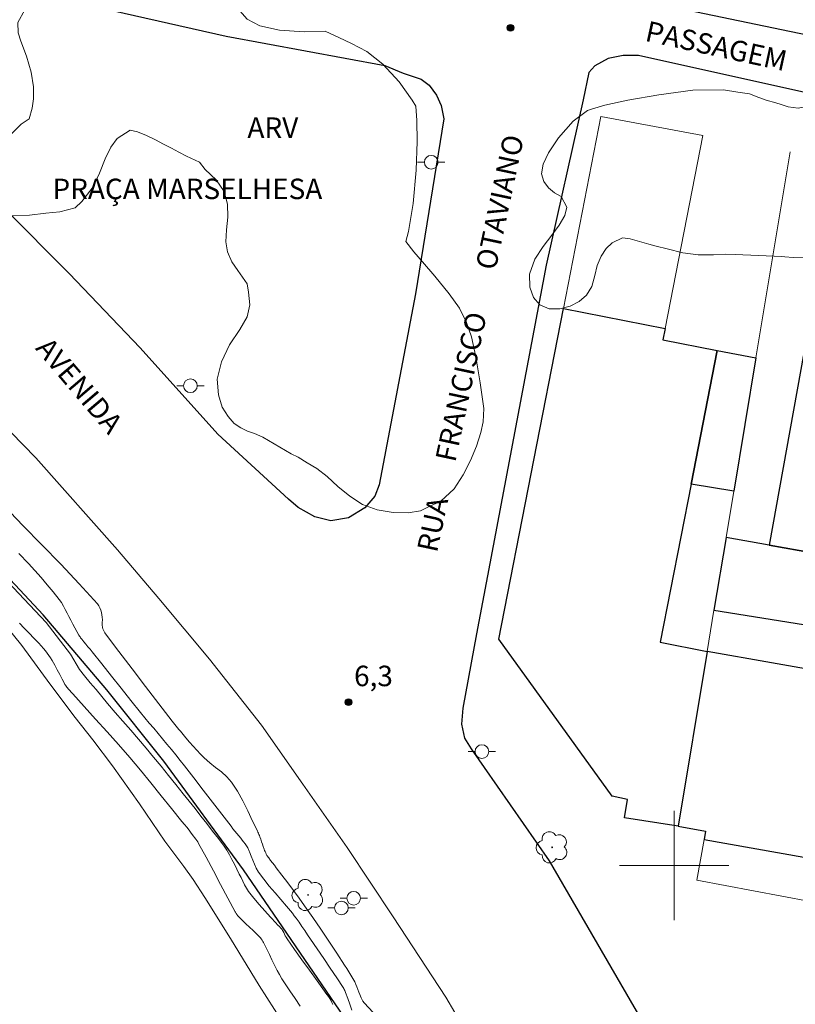
# Model space of a CAD drawing. Units: metres. Extents: x 280695 to 281210, y 1674890 to 1675458.
# Drawn here: x 280752 to 280809, y 1674990 to 1675062 of the extents above; entities that cross this region are included whole.
import ezdxf
from ezdxf.enums import TextEntityAlignment as Align

# ---------------------------------------------------------------- set-up
doc = ezdxf.new("R2010")
doc.units = ezdxf.units.M
doc.header["$MEASUREMENT"] = 0
for name, color, linetype, lineweight, true_color in [('Arvores_Isoladas', 7, 'Continuous', 18, 0x00ff33), ('Curvas_Intermediarias', 7, 'Continuous', 9, 0x783c14), ('Curvas_Mestras', 7, 'Continuous', 20, 0x783c14), ('Pto_Cotado', 7, 'Continuous', 9, 0x783c14), ('Topon_Pto_Cotado', 7, 'Continuous', 9, 0x783c14), ('Topon_Vegetacao', 7, 'Continuous', 9, 0x00ff33), ('Vegetacao', 7, 'Orla8', 9, 0x00ff33)]:
    doc.layers.add(name, color=color, linetype=linetype, lineweight=lineweight, true_color=true_color)
for name, color, linetype, lineweight in [('Canal', 5, 'Continuous', 25), ('Edificacoes', 7, 'Continuous', 30), ('Malha_Coordenadas', 7, 'Continuous', 15), ('Muro_Grade', 8, 'Continuous', 20), ('Pavimentacao_Asfaltica_Mfio', 10, 'Continuous', 30), ('Pavimentacao_Nao_Asfaltica_Mfio', 10, 'Continuous', 30), ('Poste', 7, 'Continuous', 9), ('Separ_Fisico_Canteiro_Mureta', 10, 'Continuous', 15), ('Topon_de_Vias', 7, 'Continuous', 9), ('Topon_Praca_Parque', 7, 'Continuous', 9)]:
    doc.layers.add(name, color=color, linetype=linetype, lineweight=lineweight)
doc.styles.add('Arial', font='arial.ttf', dxfattribs={"height": 1.5})
doc.styles.get("Standard").update_dxf_attribs({"font": 'arial.ttf'})
doc.linetypes.add('Orla8', pattern='A,6,-0.5,["V",Standard,S=1,R=0,X=-0.5,Y=-1],-0.5,6,-0.5,["V",Standard,S=1,R=0,X=-0.5,Y=-1],-0.5', length=14)

# ---------------------------------------------------------------- blocks, each defined once
blk = doc.blocks.new('Cotas')
at = {"layer": 'Pto_Cotado'}
blk.add_hatch(color=256, dxfattribs=at).paths.add_polyline_path([(0, 0.24, 1), (0, -0.24, 1)])
at = {"layer": 'Pto_Cotado', "lineweight": -3}
blk.add_lwpolyline([(0, -0.24, -1), (0, 0.24, -1)], format="xyb", close=True, dxfattribs=at)
blk = doc.blocks.new('Poste')
at = {"layer": 'Poste'}
for points in [[(-0.5, 0), (-1, 0)], [(0.5, 0), (1, 0)]]:
    blk.add_lwpolyline(points, dxfattribs=at)
blk.add_lwpolyline([(0, 0.5, 1), (0, -0.5, 1)], format="xyb", close=True, dxfattribs=at)
blk = doc.blocks.new('Arvore')
at = {"layer": 'Arvores_Isoladas'}
blk.add_lwpolyline([(-0.718, 0.493, 0.872324), (-0.722, -0.551, 0.862983), (0.284, -0.827, 0.900105), (0.89, 0.029, 0.863155), (0.262, 0.861, 0.882486)], format="xyb", close=True, dxfattribs=at)
blk.add_circle((0, 0), 0.0286, dxfattribs=at)

msp = doc.modelspace()

# ---------------------------------------------------------------- linework, layer by layer
at = {"layer": 'Canal', "flags": 128}
msp.add_lwpolyline([(280828.327, 1674902.821), (280824.831, 1674908.609), (280816.74, 1674921.683), (280807.889, 1674935.717), (280801.103, 1674947.462), (280794.829, 1674957.559), (280785.133, 1674973.379), (280775.842, 1674988.951), (280768.501, 1674999.691), (280762.67, 1675007.642), (280758.496, 1675012.865), (280753.827, 1675018.365), (280749.688, 1675022.777), (280744.957, 1675027.74), (280740.477, 1675032.195), (280735.511, 1675036.921), (280730.605, 1675041.15), (280725.109, 1675045.926), (280720.732, 1675049.107), (280715.185, 1675053.339), (280711.257, 1675055.986)], dxfattribs=at)
at = {"layer": 'Curvas_Intermediarias', "flags": 128}
for points, elevation in [([(280777.987, 1674989.238), (280777.312, 1674989.959), (280777.232, 1674990.065), (280777.168, 1674990.182), (280777.114, 1674990.307), (280777.064, 1674990.433), (280777.012, 1674990.558), (280776.935, 1674990.743), (280776.862, 1674990.931), (280776.79, 1674991.118), (280776.714, 1674991.304), (280776.628, 1674991.485), (280776.492, 1674991.737), (280776.349, 1674991.987), (280776.2, 1674992.233), (280776.047, 1674992.477), (280775.89, 1674992.718), (280775.313, 1674993.593), (280774.731, 1674994.466), (280774.146, 1674995.336), (280773.554, 1674996.202), (280772.956, 1674997.063), (280772.553, 1674997.627), (280772.141, 1674998.184), (280771.725, 1674998.738), (280771.307, 1674999.29), (280770.89, 1674999.844), (280770.753, 1675000.024), (280770.612, 1675000.202), (280770.472, 1675000.38), (280770.337, 1675000.561), (280770.21, 1675000.746), (280770.159, 1675000.834), (280770.115, 1675000.926), (280770.076, 1675001.021), (280770.04, 1675001.117), (280770.005, 1675001.213), (280769.94, 1675001.392), (280769.878, 1675001.572), (280769.818, 1675001.752), (280769.757, 1675001.932), (280769.692, 1675002.111), (280769.659, 1675002.198), (280769.623, 1675002.284), (280769.586, 1675002.37), (280769.547, 1675002.455), (280769.505, 1675002.538), (280769.147, 1675003.265), (280768.8, 1675004.002), (280768.443, 1675004.732), (280768.058, 1675005.439), (280767.622, 1675006.107), (280767.277, 1675006.505), (280766.878, 1675006.86), (280766.451, 1675007.193), (280766.022, 1675007.526), (280765.617, 1675007.881), (280765.337, 1675008.162), (280765.065, 1675008.453), (280764.8, 1675008.75), (280764.537, 1675009.049), (280764.274, 1675009.349), (280764.17, 1675009.47), (280764.068, 1675009.595), (280763.969, 1675009.721), (280763.869, 1675009.847), (280763.769, 1675009.973), (280763.67, 1675010.092), (280763.571, 1675010.211), (280763.472, 1675010.331), (280763.374, 1675010.451), (280763.279, 1675010.573), (280762.298, 1675011.847), (280761.317, 1675013.121), (280760.339, 1675014.397), (280759.366, 1675015.677), (280758.402, 1675016.962), (280758.342, 1675017.049), (280758.288, 1675017.14), (280758.241, 1675017.235), (280758.204, 1675017.334), (280758.178, 1675017.434), (280758.157, 1675017.618), (280758.156, 1675017.807), (280758.16, 1675017.997), (280758.156, 1675018.186), (280758.132, 1675018.37), (280758.094, 1675018.539), (280758.047, 1675018.71), (280757.986, 1675018.876), (280757.908, 1675019.031), (280757.806, 1675019.169), (280756.472, 1675020.623), (280755.111, 1675022.059), (280753.733, 1675023.485), (280752.351, 1675024.907), (280750.976, 1675026.334)], 6), ([(280775.027, 1674989.838), (280774.961, 1674989.989), (280774.887, 1674990.136), (280774.805, 1674990.274), (280774.714, 1674990.408), (280774.619, 1674990.54), (280774.521, 1674990.671), (280774.426, 1674990.802), (280773.876, 1674991.569), (280773.323, 1674992.334), (280772.771, 1674993.099), (280772.222, 1674993.867), (280771.682, 1674994.64), (280771.612, 1674994.752), (280771.549, 1674994.868), (280771.491, 1674994.987), (280771.433, 1674995.107), (280771.372, 1674995.224), (280771.356, 1674995.254), (280771.339, 1674995.285), (280771.321, 1674995.314), (280771.302, 1674995.343), (280771.28, 1674995.369), (280771.202, 1674995.452), (280771.121, 1674995.532), (280771.038, 1674995.612), (280770.957, 1674995.692), (280770.879, 1674995.776), (280770.467, 1674996.234), (280770.053, 1674996.691), (280769.643, 1674997.151), (280769.245, 1674997.619), (280768.867, 1674998.101), (280768.708, 1674998.342), (280768.568, 1674998.597), (280768.441, 1674998.859), (280768.316, 1674999.124), (280768.186, 1674999.385), (280768.005, 1674999.738), (280767.827, 1675000.094), (280767.647, 1675000.448), (280767.46, 1675000.798), (280767.26, 1675001.139), (280767.069, 1675001.425), (280766.866, 1675001.704), (280766.655, 1675001.978), (280766.441, 1675002.249), (280766.228, 1675002.521), (280765.803, 1675003.072), (280765.376, 1675003.622), (280764.948, 1675004.171), (280764.517, 1675004.717), (280764.084, 1675005.262), (280763.545, 1675005.934), (280763.005, 1675006.604), (280762.462, 1675007.272), (280761.915, 1675007.937), (280761.365, 1675008.599), (280760.804, 1675009.259), (280760.238, 1675009.914), (280759.669, 1675010.567), (280759.101, 1675011.221), (280758.538, 1675011.879), (280758.116, 1675012.381), (280757.696, 1675012.884), (280757.279, 1675013.39), (280756.864, 1675013.898), (280756.484, 1675014.368), (280755.831, 1675015.489), (280754.05, 1675017.799), (280750.425, 1675021.638)], 4), ([(280750.507, 1675018.254), (280752.264, 1675016.114), (280754.31, 1675013.302), (280756.176, 1675010.836), (280757.47, 1675009.218), (280758.899, 1675007.293), (280760.889, 1675004.525), (280762.744, 1675001.796), (280764.12, 1674999.934), (280764.797, 1674998.976), (280765.662, 1674997.657), (280767.54, 1674994.661), (280769.639, 1674991.221), (280771.309, 1674988.574)], 2), ([(280752.086, 1675017.76), (280752.438, 1675017.384), (280752.797, 1675017.015), (280753.158, 1675016.647), (280753.514, 1675016.276), (280753.859, 1675015.895), (280753.997, 1675015.731), (280754.127, 1675015.56), (280754.251, 1675015.384), (280754.37, 1675015.204), (280754.482, 1675015.022), (280754.677, 1675014.681), (280754.863, 1675014.336), (280755.044, 1675013.987), (280755.225, 1675013.638), (280755.409, 1675013.292), (280755.425, 1675013.263), (280755.441, 1675013.235), (280755.458, 1675013.208), (280755.476, 1675013.181), (280755.496, 1675013.155), (280755.592, 1675013.039), (280755.69, 1675012.923), (280755.789, 1675012.809), (280755.889, 1675012.695), (280755.989, 1675012.581), (280756.826, 1675011.649), (280757.667, 1675010.721), (280758.507, 1675009.792), (280759.341, 1675008.857), (280760.163, 1675007.912), (280760.942, 1675006.988), (280761.71, 1675006.055), (280762.471, 1675005.116), (280763.229, 1675004.175), (280763.989, 1675003.235), (280764.162, 1675003.021), (280764.333, 1675002.807), (280764.503, 1675002.591), (280764.671, 1675002.374), (280764.837, 1675002.155), (280764.916, 1675002.051), (280764.993, 1675001.946), (280765.068, 1675001.839), (280765.139, 1675001.73), (280765.205, 1675001.618), (280765.748, 1675000.624), (280766.285, 1674999.625), (280766.818, 1674998.625), (280767.352, 1674997.624), (280767.888, 1674996.625), (280767.911, 1674996.582), (280767.934, 1674996.54), (280767.958, 1674996.497), (280767.984, 1674996.457), (280768.013, 1674996.418), (280768.086, 1674996.331), (280768.161, 1674996.245), (280768.238, 1674996.161), (280768.316, 1674996.078), (280768.396, 1674995.997), (280768.661, 1674995.741), (280768.931, 1674995.488), (280769.201, 1674995.237), (280769.467, 1674994.981), (280769.723, 1674994.718), (280769.792, 1674994.636), (280769.853, 1674994.548), (280769.909, 1674994.455), (280769.961, 1674994.36), (280770.011, 1674994.264), (280770.2, 1674993.878), (280770.382, 1674993.487), (280770.562, 1674993.096), (280770.748, 1674992.708), (280770.945, 1674992.326), (280771.121, 1674992.018), (280771.306, 1674991.714), (280771.498, 1674991.415), (280771.694, 1674991.117), (280771.889, 1674990.82), (280772.261, 1674990.263), (280772.639, 1674989.71)], 3)]:
    msp.add_lwpolyline(points, dxfattribs=dict(at, elevation=elevation))
at = {"layer": 'Curvas_Mestras', "elevation": 5, "flags": 128}
msp.add_lwpolyline([(280752.056, 1675022.856), (280752.745, 1675022.119), (280753.211, 1675021.608), (280753.673, 1675021.091), (280754.127, 1675020.568), (280754.569, 1675020.036), (280754.996, 1675019.494), (280755.16, 1675019.257), (280755.307, 1675019.007), (280755.444, 1675018.749), (280755.577, 1675018.489), (280755.713, 1675018.232), (280755.861, 1675017.959), (280756.006, 1675017.684), (280756.151, 1675017.409), (280756.298, 1675017.135), (280756.449, 1675016.864), (280756.486, 1675016.803), (280756.527, 1675016.743), (280756.57, 1675016.685), (280756.614, 1675016.628), (280756.659, 1675016.572), (280756.808, 1675016.389), (280756.958, 1675016.207), (280757.109, 1675016.025), (280757.259, 1675015.843), (280757.408, 1675015.66), (280758.118, 1675014.771), (280758.825, 1675013.88), (280759.532, 1675012.989), (280760.242, 1675012.1), (280760.955, 1675011.213), (280761.273, 1675010.825), (280761.596, 1675010.44), (280761.921, 1675010.056), (280762.245, 1675009.672), (280762.567, 1675009.286), (280762.892, 1675008.891), (280763.217, 1675008.496), (280763.54, 1675008.099), (280763.861, 1675007.701), (280764.179, 1675007.3), (280764.863, 1675006.418), (280765.543, 1675005.533), (280766.221, 1675004.646), (280766.899, 1675003.76), (280767.581, 1675002.876), (280767.72, 1675002.702), (280767.862, 1675002.529), (280768.005, 1675002.357), (280768.147, 1675002.185), (280768.286, 1675002.01), (280768.394, 1675001.872), (280768.502, 1675001.732), (280768.608, 1675001.592), (280768.71, 1675001.449), (280768.808, 1675001.304), (280768.84, 1675001.247), (280768.867, 1675001.187), (280768.891, 1675001.125), (280768.915, 1675001.063), (280768.94, 1675001.002), (280769.062, 1675000.703), (280769.177, 1675000.398), (280769.295, 1675000.096), (280769.43, 1674999.804), (280769.592, 1674999.529), (280769.972, 1674999.008), (280770.38, 1674998.505), (280770.804, 1674998.011), (280771.231, 1674997.519), (280771.649, 1674997.021), (280771.789, 1674996.85), (280771.93, 1674996.679), (280772.069, 1674996.507), (280772.206, 1674996.333), (280772.339, 1674996.156), (280772.555, 1674995.853), (280772.767, 1674995.547), (280772.977, 1674995.239), (280773.185, 1674994.93), (280773.394, 1674994.621), (280773.876, 1674993.912), (280774.359, 1674993.203), (280774.84, 1674992.494), (280775.318, 1674991.782), (280775.79, 1674991.067), (280775.83, 1674990.998), (280775.865, 1674990.925), (280775.896, 1674990.851), (280775.926, 1674990.775), (280775.956, 1674990.7), (280776.117, 1674990.279), (280776.266, 1674989.852), (280776.42, 1674989.427)], dxfattribs=at)
at = {"layer": 'Edificacoes', "flags": 128}
for points in [[(280813.552, 1675022.29), (280817.11, 1675042.034), (280810.531, 1675043.22), (280806.97, 1675023.459)], [(280787.181, 1675016.582), (280791.907, 1675040.777), (280799.345, 1675039.323), (280799.184, 1675038.496), (280803.16, 1675037.719), (280801.246, 1675027.919), (280798.986, 1675016.348), (280802.42, 1675015.678), (280800.295, 1675002.88), (280796.363, 1675003.495), (280796.606, 1675004.835), (280795.469, 1675005.08)], [(280801.246, 1675027.919), (280803.16, 1675037.719), (280805.988, 1675037.167), (280804.368, 1675027.408)], [(280802.921, 1675018.694), (280815.584, 1675016.686), (280816.499, 1675021.766), (280813.552, 1675022.29), (280806.97, 1675023.459), (280803.806, 1675024.022)], [(280802.194, 1675001.916), (280809.488, 1675000.63), (280811.849, 1675014.015), (280802.42, 1675015.678), (280800.295, 1675002.88), (280802.299, 1675002.524)]]:
    msp.add_lwpolyline(points, close=True, dxfattribs=at)
at = {"layer": 'Malha_Coordenadas', "flags": 128}
for points in [[(280800, 1675004), (280800, 1674996)], [(280804, 1675000), (280796, 1675000)]]:
    msp.add_lwpolyline(points, dxfattribs=at)
at = {"layer": 'Muro_Grade', "flags": 128}
for points in [[(280794.655, 1675054.849), (280791.907, 1675040.777), (280787.181, 1675016.582), (280795.469, 1675005.08), (280796.606, 1675004.835), (280796.363, 1675003.495), (280800.295, 1675002.88)], [(280802.105, 1675053.449), (280794.655, 1675054.849)], [(280802.105, 1675053.449), (280799.345, 1675039.323)], [(280800.295, 1675002.88), (280802.42, 1675015.678), (280802.921, 1675018.694), (280803.806, 1675024.022), (280804.368, 1675027.408), (280805.988, 1675037.167), (280808.492, 1675052.248)], [(280821.543, 1675049.783), (280820.351, 1675043.165), (280820.052, 1675041.504), (280817.907, 1675029.589), (280816.499, 1675021.766), (280815.584, 1675016.686), (280814.489, 1675010.604), (280812.146, 1674997.593), (280812.038, 1674996.991), (280801.681, 1674998.94), (280802.194, 1675001.916), (280802.299, 1675002.524)], [(280816.499, 1675021.766), (280813.552, 1675022.29), (280806.97, 1675023.459), (280803.806, 1675024.022)], [(280802.299, 1675002.524), (280800.295, 1675002.88)]]:
    msp.add_lwpolyline(points, dxfattribs=at)
at = {"layer": 'Pavimentacao_Asfaltica_Mfio', "flags": 128}
for points in [[(280776.174, 1675025.46), (280774.874, 1675025.246), (280773.715, 1675025.54), (280772.487, 1675026.216), (280771.773, 1675026.821), (280766.62, 1675031.598), (280760.919, 1675037.905), (280755.736, 1675043.351), (280751.002, 1675048.102), (280746.935, 1675051.623), (280742.073, 1675055.878), (280735.141, 1675061.245), (280734.315, 1675062.063), (280733.746, 1675063.031), (280733.636, 1675063.731)], [(280784.434, 1675010.363), (280784.673, 1675009.326), (280785.161, 1675008.556), (280790.868, 1675000.356), (280800.329, 1674984.029), (280810.628, 1674967.254), (280821.432, 1674948.881), (280831.928, 1674931.542), (280839.505, 1674918.637), (280839.676, 1674918.365)]]:
    msp.add_lwpolyline(points, dxfattribs=at)
at = {"layer": 'Pavimentacao_Nao_Asfaltica_Mfio', "flags": 128}
for points in [[(280748.631, 1675147.848), (280748.092, 1675146.81), (280746.036, 1675137.158), (280742.811, 1675122.022), (280738.145, 1675098.182), (280734.78, 1675081.325), (280734.734, 1675079.967), (280734.948, 1675079.115), (280735.469, 1675078.198), (280736.132, 1675077.346), (280736.704, 1675076.87), (280737.474, 1675076.473), (280740.371, 1675075.867), (280783.947, 1675066.427), (280798.477, 1675063.159), (280812.906, 1675060.176), (280821.1, 1675058.463)], [(280733.636, 1675063.731), (280733.631, 1675063.762), (280733.601, 1675064.864), (280733.836, 1675066.161), (280734.302, 1675066.945), (280735.256, 1675067.509), (280736.363, 1675067.471), (280737.257, 1675067.246), (280749.552, 1675064.721), (280767.213, 1675060.738), (280778.828, 1675058.588), (280780.179, 1675058.023), (280781.483, 1675057.569), (280782.09, 1675057.136), (280782.608, 1675056.407), (280782.959, 1675055.646), (280783.143, 1675054.686), (280781.073, 1675041.855), (280778.431, 1675027.872), (280778.106, 1675027.039), (280777.371, 1675026.206), (280776.174, 1675025.46)], [(280820.351, 1675054.362), (280813.952, 1675055.629), (280797.39, 1675059.319), (280796.28, 1675059.311), (280795.187, 1675059.099), (280794.205, 1675058.559), (280793.774, 1675058.076), (280793.343, 1675056.078), (280790.649, 1675043.966), (280786.517, 1675022.113), (280785.552, 1675016.963), (280784.532, 1675011.518), (280784.434, 1675010.363)]]:
    msp.add_lwpolyline(points, dxfattribs=at)
at = {"layer": 'Separ_Fisico_Canteiro_Mureta', "flags": 128}
msp.add_lwpolyline([(280711.256, 1675064.64), (280715.734, 1675061.704), (280719.969, 1675058.69), (280724.421, 1675055.389), (280729.072, 1675051.932), (280734.482, 1675047.647), (280740.645, 1675042.117), (280744.836, 1675038.145), (280749.626, 1675033.585), (280753.302, 1675029.849), (280759.26, 1675023.112), (280762.306, 1675019.554), (280766.01, 1675015.11), (280769.799, 1675010.284), (280772.836, 1675005.973), (280776.071, 1675001.33), (280779.454, 1674996.258), (280783.3, 1674990.356), (280787.254, 1674983.631)], dxfattribs=at)
at = {"layer": 'Vegetacao', "flags": 128}
for points in [[(280769.909, 1675031.369), (280769.29, 1675031.63), (280768.791, 1675031.81), (280768.284, 1675032.051), (280767.81, 1675032.373), (280767.358, 1675032.876), (280766.932, 1675033.557), (280766.667, 1675034.475), (280766.561, 1675035.609), (280766.872, 1675036.889), (280767.473, 1675038.131), (280768.215, 1675039.246), (280768.757, 1675040.168), (280768.949, 1675041.046), (280768.868, 1675041.987), (280768.77, 1675042.585), (280768.07, 1675043.559), (280767.635, 1675044.212), (280767.32, 1675044.926), (280767.2, 1675045.676), (280767.247, 1675046.545), (280767.341, 1675047.483), (280767.311, 1675048.428), (280767.081, 1675049.348), (280766.48, 1675050.2), (280765.682, 1675050.961), (280765.268, 1675051.506), (280764.313, 1675051.947), (280763.758, 1675052.243), (280763.212, 1675052.521), (280762.645, 1675052.811), (280762.061, 1675053.127), (280761.404, 1675053.461), (280760.739, 1675053.724), (280760.193, 1675053.835), (280759.242, 1675053.242), (280758.781, 1675052.592), (280758.359, 1675051.746), (280757.945, 1675050.698), (280757.42, 1675049.609), (280756.67, 1675048.626), (280756.175, 1675048.151), (280755.057, 1675047.87), (280754.034, 1675047.761), (280752.823, 1675047.616), (280751.679, 1675047.58), (280750.66, 1675047.723), (280749.824, 1675048.02), (280749.236, 1675048.472), (280748.852, 1675049.12), (280748.762, 1675049.991), (280748.933, 1675050.862), (280749.41, 1675051.663), (280750.212, 1675052.419), (280751.257, 1675053.326), (280752.23, 1675054.294), (280752.81, 1675054.669), (280753.019, 1675055.45), (280753.13, 1675056.134), (280753.121, 1675057.022), (280752.95, 1675058.086), (280752.605, 1675059.269), (280752.204, 1675060.365), (280751.991, 1675060.978), (280751.965, 1675061.72), (280752.485, 1675062.648), (280752.912, 1675063.187), (280753.449, 1675063.718), (280753.922, 1675064.218), (280754.255, 1675064.819), (280754.515, 1675065.654), (280754.66, 1675066.705), (280754.817, 1675067.876), (280755.12, 1675068.949), (280755.277, 1675069.44), (280755.52, 1675070.257), (280755.921, 1675071.194), (280756.527, 1675072.167), (280757.264, 1675073.197), (280758.058, 1675074.205), (280758.8, 1675074.992), (280759.486, 1675075.183), (280760.502, 1675075.396), (280761.675, 1675075.729), (280762.912, 1675076.128), (280763.872, 1675076.434), (280764.896, 1675076.409), (280765.801, 1675076.339), (280766.838, 1675076.275), (280767.84, 1675076.121), (280768.625, 1675075.804), (280769.206, 1675075.328), (280769.449, 1675074.874), (280769.812, 1675074.508), (280770.09, 1675074.088), (280770.354, 1675073.568), (280770.551, 1675072.755), (280770.594, 1675072.243), (280770.547, 1675071.744), (280770.415, 1675071.227), (280770.129, 1675070.657), (280769.694, 1675069.985), (280769.165, 1675069.189), (280768.692, 1675068.31), (280768.402, 1675067.382), (280768.258, 1675066.481), (280768.104, 1675065.677), (280767.951, 1675064.696), (280767.926, 1675063.972), (280767.986, 1675063.247), (280768.225, 1675062.585), (280768.763, 1675061.968), (280769.68, 1675061.496), (280771.127, 1675061.176), (280772.927, 1675061.055), (280774.463, 1675061.083), (280775.466, 1675060.638), (280776.392, 1675060.194), (280777.523, 1675059.616), (280778.697, 1675058.669), (280779.875, 1675057.372), (280780.827, 1675056.035), (280781.1, 1675055.602), (280781.173, 1675054.547), (280781.208, 1675053.019), (280781.127, 1675050.921), (280780.915, 1675048.474), (280780.566, 1675046.433), (280780.361, 1675045.699), (280780.959, 1675044.94), (280781.599, 1675044.199), (280782.495, 1675043.158), (280783.537, 1675041.87), (280784.31, 1675040.824), (280784.801, 1675039.769), (280785.185, 1675038.71), (280785.484, 1675037.244), (280785.818, 1675035.345), (280786.091, 1675033.473), (280786.028, 1675032.497), (280785.849, 1675031.702), (280785.542, 1675030.703), (280785.107, 1675029.651), (280784.561, 1675028.608), (280783.905, 1675027.574), (280782.928, 1675026.685), (280781.981, 1675026.233), (280781.435, 1675025.976), (280780.543, 1675025.829), (280779.442, 1675025.846), (280778.282, 1675026.047), (280777.198, 1675026.443), (280776.285, 1675027.043), (280775.405, 1675027.766), (280774.603, 1675028.489), (280773.856, 1675029.067), (280773.148, 1675029.49), (280772.495, 1675029.899), (280771.987, 1675030.142)], [(280804.477, 1675044.737), (280803.786, 1675044.769), (280802.882, 1675044.713), (280801.772, 1675044.718), (280800.638, 1675044.872), (280799.486, 1675045.148), (280798.684, 1675045.361), (280798.155, 1675045.497), (280797.468, 1675045.692), (280796.794, 1675045.901), (280796.23, 1675045.974), (280795.479, 1675045.606), (280795.044, 1675045.173), (280794.656, 1675044.623), (280794.379, 1675043.946), (280794.208, 1675043.198), (280793.995, 1675042.404), (280793.593, 1675041.77), (280793.069, 1675041.293), (280792.403, 1675040.956), (280791.644, 1675040.756), (280790.854, 1675040.77), (280790.189, 1675041.059), (280789.719, 1675041.594), (280789.455, 1675042.35), (280789.429, 1675043.309), (280789.805, 1675044.392), (280790.428, 1675045.327), (280791.055, 1675046.152), (280791.584, 1675046.898), (280792.019, 1675047.595), (280792.16, 1675048.205), (280791.742, 1675048.981), (280791.243, 1675049.246), (280790.812, 1675049.62), (280790.466, 1675050.076), (280790.304, 1675050.642), (280790.415, 1675051.344), (280790.816, 1675052.198), (280791.533, 1675053.296), (280792.613, 1675054.493), (280793.662, 1675055.287), (280793.961, 1675055.38), (280794.947, 1675055.673), (280796.623, 1675056.05), (280798.885, 1675056.438), (280801.372, 1675056.779), (280803.629, 1675056.809), (280804.666, 1675056.638), (280805.527, 1675056.517), (280806.202, 1675056.246), (280806.816, 1675056.025), (280807.379, 1675055.873), (280807.917, 1675055.694), (280808.348, 1675055.558), (280809.094, 1675055.445), (280809.487, 1675055.532), (280809.828, 1675055.732), (280810.152, 1675056.107), (280810.438, 1675056.635), (280810.673, 1675057.249), (280810.912, 1675057.762), (280811.56, 1675058.275), (280812.111, 1675058.4), (280812.806, 1675058.381), (280813.442, 1675058.325), (280813.933, 1675058.421), (280814.453, 1675058.902), (280814.223, 1675059.809), (280813.847, 1675060.277), (280813.463, 1675060.746), (280813.109, 1675061.185), (280812.832, 1675061.662), (280812.738, 1675062.169), (280812.879, 1675062.638), (280813.506, 1675063.172), (280814.692, 1675063.655), (280815.507, 1675063.827), (280816.211, 1675063.359), (280816.936, 1675062.905), (280817.713, 1675062.436), (280818.434, 1675062.075), (280819.014, 1675061.897), (280819.637, 1675061.774), (280820.264, 1675061.338), (280820.674, 1675060.695), (280820.789, 1675060.096), (280820.674, 1675059.601), (280820.362, 1675059.011), (280819.876, 1675058.231), (280819.492, 1675057.474), (280819.402, 1675056.867), (280819.709, 1675056.43), (280820.435, 1675056.029), (280821.134, 1675055.716), (280822.116, 1675055.344), (280822.798, 1675055.17), (280823.46, 1675054.983), (280824.07, 1675054.749), (280824.629, 1675054.425), (280825.025, 1675054.058), (280825.102, 1675053.021), (280824.97, 1675052.5), (280824.317, 1675051.647), (280823.805, 1675051.158), (280823.267, 1675050.677), (280822.836, 1675050.204), (280822.555, 1675049.689), (280822.606, 1675048.519), (280822.879, 1675047.843), (280823.331, 1675047.228), (280823.865, 1675046.638), (280824.449, 1675046.024), (280825.004, 1675045.325), (280825.319, 1675044.598), (280825.324, 1675043.915), (280825.085, 1675043.279), (280824.607, 1675042.659), (280823.826, 1675041.995), (280822.768, 1675041.315), (280821.59, 1675040.717), (280820.566, 1675040.365), (280820.059, 1675040.25), (280819.035, 1675040.215), (280818.369, 1675040.468), (280817.789, 1675040.972), (280817.315, 1675041.732), (280816.914, 1675042.535), (280816.398, 1675043.17), (280815.66, 1675043.698), (280814.73, 1675044.028), (280813.51, 1675044.196), (280812.068, 1675044.292), (280810.557, 1675044.457), (280809.563, 1675044.489), (280808.714, 1675044.527), (280808.113, 1675044.567), (280807.886, 1675044.597)]]:
    msp.add_lwpolyline(points, close=True, dxfattribs=at)

# ---------------------------------------------------------------- block references
at = {"layer": 'Arvores_Isoladas'}
for p in [(280791.078, 1675001.336), (280773.209, 1674997.845)]:
    msp.add_blockref('Arvore', p, dxfattribs=at)
at = {"layer": 'Poste'}
for p in [(280782.226, 1675051.496), (280764.604, 1675035.131), (280785.934, 1675008.346), (280776.554, 1674997.615), (280775.657, 1674996.898)]:
    msp.add_blockref('Poste', p, dxfattribs=at)
at = {"layer": 'Pto_Cotado'}
for p in [(280788.027, 1675061.341, 6.197), (280776.168, 1675011.961, 6.337)]:
    msp.add_blockref('Cotas', p, dxfattribs=at)

# ---------------------------------------------------------------- texts
at = {"layer": 'Topon_de_Vias', "style": 'Arial'}
for s, rotation, p in [('PASSAGEM', 347.72109, (280797.808, 1675060.396)), ('OTAVIANO', 77.95957, (280786.933, 1675043.526)), ('FRANCISCO', 77.95957, (280783.987, 1675029.474)), ('AVENIDA', 310.41736, (280753.206, 1675037.841)), ('RUA', 77.95957, (280782.646, 1675022.861))]:
    msp.add_text(s, height=1.5, rotation=rotation, dxfattribs=at).set_placement(p)
at = {"layer": 'Topon_Praca_Parque', "style": 'Arial'}
msp.add_text('PRAÇA MARSELHESA', height=1.5, dxfattribs=at).set_placement((280754.51, 1675048.328), align=Align.BOTTOM_LEFT)
at = {"layer": 'Topon_Pto_Cotado', "style": 'Arial'}
msp.add_text('6,3', height=1.5, dxfattribs=at).set_placement((280776.583, 1675013.136, 6.337))
at = {"layer": 'Topon_Vegetacao', "style": 'Arial'}
msp.add_text('ARV', height=1.5, dxfattribs=at).set_placement((280768.778, 1675053.281))

doc.saveas('drawing.dxf')
